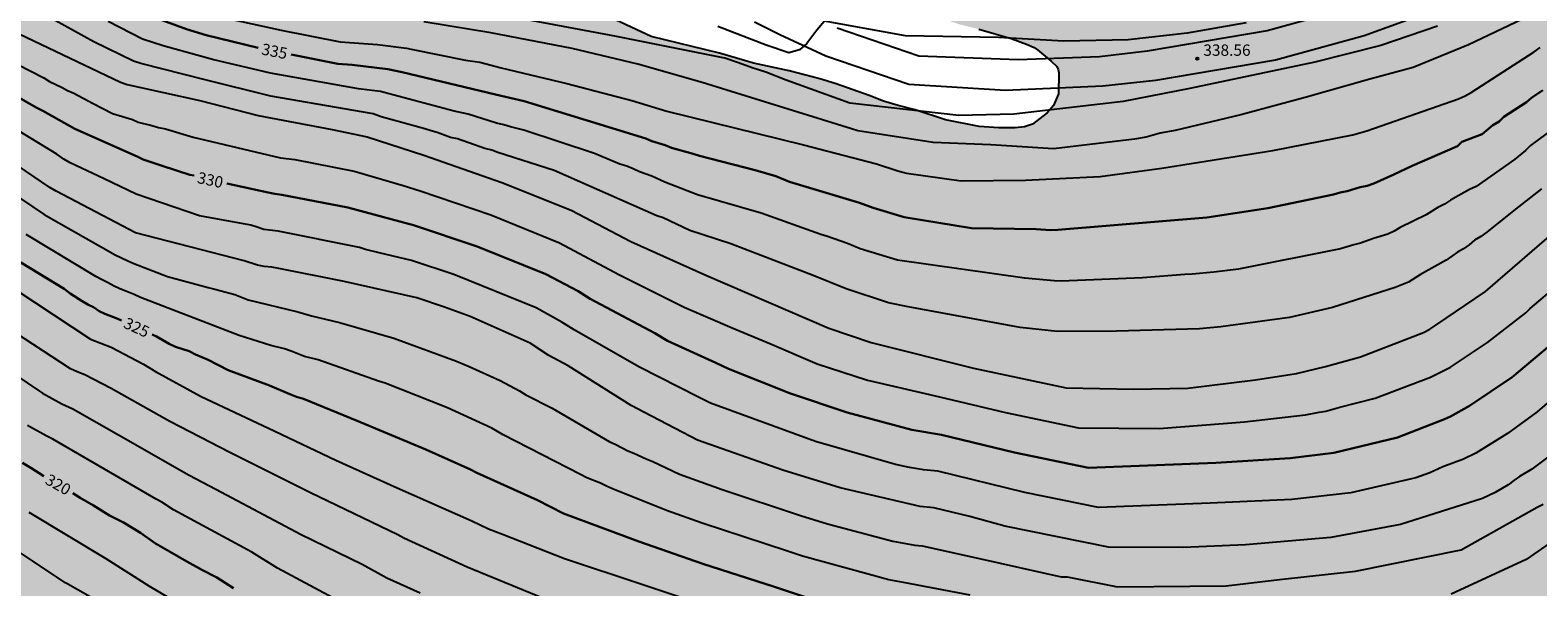
# Model space of a CAD drawing. Units: metres. Extents: x 589044 to 589394, y 4787040 to 4787290.
# Drawn here: x 589177 to 589276, y 4787181 to 4787218 of the extents above; entities that cross this region are included whole.
import ezdxf

# ---------------------------------------------------------------- set-up
doc = ezdxf.new("R2010")
doc.units = ezdxf.units.M
for name, color, linetype in [('020104', 34, 'Continuous'), ('020204', 9, 'Continuous'), ('020307', 24, 'Continuous'), ('020308', 9, 'Continuous'), ('060110', 9, 'Continuous'), ('100108', 63, 'Continuous'), ('990504', 63, 'Continuous')]:
    doc.layers.add(name, color=color, linetype=linetype)
doc.layers.add('020105', color=24, linetype='Continuous', lineweight=30)
doc.styles.add('ARIAL', font='ARIAL.TTF', dxfattribs={"height": 1})
doc.styles.add('ARIALI', font='ARIALI.TTF', dxfattribs={"height": 1})

# ---------------------------------------------------------------- blocks, each defined once
blk = doc.blocks.new('COTAPU')
blk.add_circle((0, 0), 0.075)

msp = doc.modelspace()

# ---------------------------------------------------------------- hatches: boundary and pattern name
at = {"layer": '990504'}
h = msp.add_hatch(color=256, dxfattribs=at)
h.paths.add_polyline_path([(589043.815, 4787270.667), (589044.897, 4787271.758), (589045.829, 4787272.524), (589046.569, 4787273.272), (589047.585, 4787274.14), (589048.275, 4787274.878), (589049.327, 4787275.778), (589050.591, 4787277.266), (589052.617, 4787279.899), (589053.261, 4787280.953), (589054.193, 4787282.969), (589055.666, 4787286.749), (589055.878, 4787287.689), (589056.276, 4787288.837), (589057.125, 4787290.277), (589121.96, 4787290.276), (589123.582, 4787289.286), (589124.51, 4787288.838), (589125.6, 4787288.37), (589128.133, 4787287.502), (589129.225, 4787287.012), (589129.395, 4787286.9), (589130.743, 4787285.628), (589131.581, 4787284.972), (589132.369, 4787284.288), (589132.641, 4787284.028), (589133.303, 4787283.136), (589134.073, 4787282.32), (589135.879, 4787280.778), (589138.601, 4787277.424), (589139.771, 4787275.612), (589141.093, 4787273.732), (589141.719, 4787272.934), (589142.381, 4787272.268), (589142.963, 4787271.41), (589143.857, 4787270.586), (589144.577, 4787269.996), (589146.119, 4787268.958), (589147.217, 4787268.392), (589148.592, 4787267.86), (589149.402, 4787267.362), (589151.976, 4787265.234), (589152.31, 4787264.784), (589152.818, 4787263.914), (589153.578, 4787262.874), (589155.116, 4787261.13), (589155.694, 4787260.28), (589156.51, 4787259.426), (589158.146, 4787257.86), (589159.726, 4787255.838), (589160.346, 4787254.516), (589160.904, 4787253.504), (589161.51, 4787252.7), (589162.678, 4787250.89), (589163.446, 4787250.044), (589164.308, 4787249.324), (589165.008, 4787248.63), (589165.678, 4787247.76), (589168.127, 4787245.202), (589168.817, 4787244.23), (589169.741, 4787243.254), (589170.693, 4787242.376), (589171.613, 4787241.236), (589174.237, 4787238.952), (589174.893, 4787238.056), (589175.625, 4787237.268), (589176.369, 4787236.518), (589177.145, 4787235.854), (589177.907, 4787234.814), (589178.721, 4787234.018), (589179.615, 4787233.32), (589180.563, 4787232.758), (589181.019, 4787232.392), (589181.839, 4787231.618), (589182.695, 4787230.996), (589183.617, 4787230.504), (589184.739, 4787229.83), (589185.823, 4787229.056), (589187.608, 4787227.894), (589188.77, 4787227.264), (589191.986, 4787226.112), (589194.024, 4787225.47), (589195.164, 4787224.994), (589198.576, 4787223.932), (589200.022, 4787223.604), (589202.064, 4787222.762), (589204.168, 4787222.082), (589205.358, 4787221.758), (589208.688, 4787221.156), (589209.804, 4787220.828), (589211.038, 4787220.374), (589212.186, 4787220.006), (589213.11, 4787219.592), (589214.23, 4787218.92), (589217.587, 4787217.352), (589222.105, 4787216.24), (589224.351, 4787215.582), (589226.697, 4787215.08), (589228.717, 4787214.55), (589229.795, 4787214.216), (589231.981, 4787213.455), (589232.921, 4787213.079), (589233.897, 4787212.781), (589235.007, 4787212.501), (589237.021, 4787211.837), (589239.251, 4787211.393), (589240.547, 4787211.307), (589241.625, 4787211.301), (589242.227, 4787211.363), (589242.755, 4787211.555), (589243.723, 4787212.299), (589244.141, 4787212.773), (589244.473, 4787213.555), (589244.509, 4787214.943), (589244.465, 4787215.163), (589244.361, 4787215.355), (589243.989, 4787215.723), (589243.095, 4787216.473), (589242.881, 4787216.621), (589242.361, 4787216.843), (589241.345, 4787217.209), (589239.215, 4787217.829), (589237.985, 4787218.137), (589236.951, 4787218.485), (589235.081, 4787219.285), (589233.769, 4787219.193), (589233.229, 4787219.293), (589231.519, 4787219.421), (589231.103, 4787219.495), (589230.275, 4787219.535), (589227.995, 4787219.789), (589226.735, 4787220.023), (589225.711, 4787220.271), (589218.008, 4787221.632), (589215.926, 4787222.084), (589214.706, 4787222.234), (589212.076, 4787222.716), (589207.56, 4787223.66), (589205.316, 4787224.074), (589204.188, 4787224.472), (589201.988, 4787225.064), (589199.958, 4787225.786), (589196.386, 4787226.912), (589194.32, 4787227.832), (589192.824, 4787228.824), (589191.832, 4787229.588), (589190.824, 4787230.248), (589188.435, 4787231.752), (589187.497, 4787232.242), (589186.349, 4787232.946), (589184.995, 4787233.962), (589184.139, 4787234.54), (589183.161, 4787235.314), (589181.597, 4787236.902), (589179.577, 4787239.158), (589178.595, 4787240.344), (589177.397, 4787242.046), (589176.405, 4787243.122), (589174.351, 4787245.942), (589173.347, 4787247.858), (589172.831, 4787248.752), (589172.349, 4787249.416), (589170.831, 4787251.458), (589169.862, 4787252.494), (589169.29, 4787253.32), (589168.202, 4787254.572), (589167.986, 4787254.892), (589167.716, 4787255.176), (589166.79, 4787255.928), (589165.558, 4787257.222), (589164.736, 4787258.304), (589163.88, 4787259.042), (589163.11, 4787259.82), (589162.328, 4787260.484), (589161.58, 4787261.366), (589160.658, 4787262.11), (589159.048, 4787263.828), (589158.46, 4787264.654), (589157.928, 4787265.21), (589156.904, 4787266.112), (589156.188, 4787266.842), (589155.026, 4787268.172), (589154.124, 4787268.902), (589152.1, 4787270.94), (589151.258, 4787271.564), (589150.033, 4787272.612), (589148.013, 4787274.024), (589147.021, 4787274.586), (589145.925, 4787275.018), (589145.463, 4787275.158), (589144.049, 4787275.422), (589142.825, 4787275.708), (589142.601, 4787275.8), (589141.697, 4787276.46), (589140.925, 4787277.376), (589140.299, 4787278.242), (589139.753, 4787279.324), (589139.491, 4787280.43), (589139.445, 4787282.424), (589139.343, 4787283.511), (589138.973, 4787284.725), (589138.849, 4787284.963), (589138.701, 4787285.189), (589138.095, 4787285.819), (589137.287, 4787286.805), (589135.631, 4787288.299), (589134.637, 4787289.021), (589133.144, 4787290.275), (589382.076, 4787290.27), (589382.312, 4787288.712), (589382.308, 4787288.486), (589382.244, 4787288.268), (589380.408, 4787285.156), (589380.102, 4787284.032), (589379.836, 4787281.87), (589379.782, 4787280.682), (589379.772, 4787275.585), (589379.53, 4787274.535), (589379.268, 4787273.925), (589378.848, 4787273.373), (589377.064, 4787271.735), (589376.43, 4787270.955), (589375.584, 4787269.791), (589375.48, 4787269.559), (589375.432, 4787269.327), (589375.434, 4787268.883), (589375.51, 4787268.683), (589376.902, 4787267.047), (589377.784, 4787266.349), (589379.894, 4787265.343), (589380.41, 4787265.221), (589380.688, 4787265.203), (589380.966, 4787265.235), (589381.44, 4787265.469), (589381.92, 4787265.861), (589382.146, 4787266.127), (589382.658, 4787267.197), (589382.898, 4787268.451), (589382.966, 4787269.557), (589382.966, 4787271.739), (589383.144, 4787272.931), (589383.586, 4787274.115), (589384.398, 4787275.384), (589384.472, 4787275.57), (589384.52, 4787276.066), (589384.468, 4787277.058), (589384.498, 4787277.844), (589386.09, 4787280.668), (589386.652, 4787281.508), (589387.304, 4787282.08), (589387.83, 4787282.356), (589388.482, 4787282.408), (589389.812, 4787282.408), (589390.044, 4787282.39), (589390.286, 4787282.304), (589390.92, 4787281.774), (589392.072, 4787280.714), (589392.322, 4787280.534), (589392.576, 4787280.428), (589392.812, 4787280.39), (589393.026, 4787280.422), (589393.594, 4787281), (589393.806, 4787281.285), (589393.802, 4787102.664), (589393.598, 4787102.593), (589393.054, 4787102.567), (589392.574, 4787102.669), (589391.52, 4787102.973), (589389.932, 4787103.513), (589388.742, 4787103.573), (589388.002, 4787103.439), (589387.508, 4787103.275), (589386.564, 4787102.677), (589385.822, 4787101.769), (589385.368, 4787100.915), (589384.918, 4787099.559), (589384.882, 4787099.325), (589384.872, 4787098.207), (589384.996, 4787097.003), (589385.16, 4787096.518), (589385.432, 4787096.078), (589386.032, 4787095.258), (589386.566, 4787094.358), (589387.084, 4787093.812), (589387.536, 4787093.544), (589388.676, 4787093.45), (589389.126, 4787093.5), (589389.522, 4787093.693), (589390.292, 4787094.487), (589390.974, 4787095.433), (589391.98, 4787096.379), (589392.7, 4787097.181), (589393.438, 4787098.137), (589393.802, 4787098.54), (589393.801, 4787069.82), (589393.429, 4787070.16), (589392.843, 4787070.516), (589391.611, 4787071.118), (589390.249, 4787071.394), (589389.171, 4787071.54), (589386.707, 4787071.554), (589385.72, 4787071.384), (589384.796, 4787071.116), (589384.404, 4787070.93), (589384.248, 4787070.762), (589384.12, 4787070.6), (589384.034, 4787070.02), (589384.211, 4787068.756), (589384.253, 4787066.558), (589384.203, 4787065.416), (589383.949, 4787064.246), (589383.619, 4787061.955), (589383.419, 4787060.935), (589383.391, 4787059.699), (589383.297, 4787058.623), (589383.075, 4787057.633), (589382.699, 4787056.655), (589382.349, 4787056.067), (589381.971, 4787055.715), (589381.011, 4787055.075), (589379.991, 4787054.609), (589377.851, 4787053.851), (589376.793, 4787053.579), (589375.737, 4787053.465), (589371.334, 4787053.425), (589370.24, 4787053.347), (589369.01, 4787053.333), (589367.786, 4787053.243), (589363.918, 4787053.137), (589361.608, 4787052.689), (589360.194, 4787052.581), (589359.576, 4787052.401), (589358.714, 4787052.283), (589357.97, 4787052.115), (589356.992, 4787051.775), (589355.64, 4787050.891), (589354.874, 4787049.855), (589354.074, 4787048.974), (589353.394, 4787048.032), (589352.698, 4787046.06), (589352.2, 4787045.08), (589351.538, 4787044.144), (589350.73, 4787043.236), (589350.518, 4787043.068), (589349.548, 4787042.612), (589348.422, 4787042.406), (589347.996, 4787042.366), (589343.512, 4787042.366), (589342.954, 4787042.438), (589341.77, 4787042.688), (589339.852, 4787042.952), (589337.86, 4787043.702), (589336.32, 4787044.83), (589335.674, 4787045.506), (589335.24, 4787045.85), (589334.774, 4787046.052), (589334.16, 4787046.11), (589333.2, 4787045.992), (589333, 4787045.936), (589329.291, 4787044.492), (589327.231, 4787044.03), (589325.083, 4787043.892), (589324.107, 4787043.73), (589323.891, 4787043.662), (589323.531, 4787043.434), (589323.103, 4787042.97), (589322.679, 4787041.964), (589322.635, 4787041.752), (589322.625, 4787040.278), (589043.811, 4787040.284)])
h.paths.add_polyline_path([(589065.639, 4787064.174), (589065.393, 4787063.752), (589064.999, 4787063.218), (589064.409, 4787061.934), (589063.741, 4787060.91), (589063.371, 4787060.464), (589062.723, 4787059.856), (589062.473, 4787059.72), (589062.217, 4787059.65), (589061.955, 4787059.639), (589059.616, 4787059.639), (589058.534, 4787059.699), (589058.058, 4787059.887), (589057.016, 4787060.503), (589056.856, 4787060.657), (589056.756, 4787060.931), (589056.758, 4787061.135), (589056.804, 4787061.553), (589056.882, 4787061.751), (589057.632, 4787062.811), (589058.66, 4787063.738), (589059.458, 4787064.878), (589059.73, 4787065.426), (589059.996, 4787066.318), (589060.056, 4787066.9), (589060.276, 4787067.3), (589061.462, 4787069.122), (589062.188, 4787069.862), (589062.932, 4787070.424), (589063.986, 4787071.04), (589064.576, 4787071.252), (589065.252, 4787071.22), (589065.462, 4787071.158), (589066.388, 4787070.664), (589066.586, 4787070.482), (589066.672, 4787070.246), (589066.894, 4787069.122), (589066.789, 4787067.934), (589066.599, 4787067.106), (589066.347, 4787066.508)], flags=0)
h.paths.add_polyline_path([(589100.406, 4787120.13), (589101.914, 4787117.19), (589102.738, 4787115.994), (589102.883, 4787115.852), (589103.123, 4787115.816), (589103.743, 4787115.528), (589104.553, 4787114.986), (589105.665, 4787114.118), (589106.373, 4787112.904), (589106.641, 4787112.266), (589106.895, 4787111.234), (589107.265, 4787110.08), (589107.741, 4787109.118), (589108.633, 4787107.652), (589109.401, 4787106.93), (589109.611, 4787106.776), (589110.101, 4787106.544), (589110.381, 4787106.456), (589111.451, 4787106.348), (589111.701, 4787106.38), (589112.129, 4787106.556), (589112.661, 4787107.064), (589113.477, 4787107.75), (589113.823, 4787108.16), (589113.919, 4787108.354), (589113.973, 4787109.124), (589113.931, 4787109.544), (589113.873, 4787109.73), (589113.279, 4787110.596), (589112.565, 4787111.352), (589111.523, 4787112.328), (589110.823, 4787112.85), (589110.507, 4787113.18), (589109.081, 4787115.02), (589108.819, 4787115.44), (589108.343, 4787116.538), (589106.967, 4787118.56), (589106.577, 4787119.658), (589106.298, 4787120.93), (589105.666, 4787122.19), (589105.086, 4787122.8), (589104.144, 4787123.482), (589103.28, 4787123.89), (589102.858, 4787123.904), (589101.886, 4787124.176), (589101.132, 4787124.586), (589100.958, 4787124.734), (589099.77, 4787126.388), (589098.84, 4787127.222), (589097.904, 4787127.562), (589096.77, 4787127.704), (589095.538, 4787127.706), (589094.432, 4787127.552), (589093.364, 4787127.162), (589092.43, 4787126.602), (589091.478, 4787125.848), (589090.65, 4787124.928), (589089.754, 4787123.842), (589089.292, 4787122.916), (589088.88, 4787121.786), (589088.566, 4787120.666), (589088.51, 4787119.292), (589088.554, 4787119.002), (589088.662, 4787118.74), (589088.992, 4787118.326), (589089.438, 4787117.976), (589089.702, 4787117.844), (589089.97, 4787117.76), (589090.45, 4787117.74), (589090.918, 4787117.842), (589092.046, 4787118.302), (589092.552, 4787118.61), (589092.858, 4787118.884), (589094.18, 4787120.556), (589094.832, 4787121.568), (589095.316, 4787122.496), (589096.022, 4787123.41), (589096.388, 4787123.736), (589096.824, 4787123.794), (589097.512, 4787123.712), (589098.044, 4787123.512), (589098.418, 4787123.248), (589099.486, 4787121.654)], flags=0)
h.paths.add_polyline_path([(589338.463, 4787181.764), (589338.247, 4787178.81), (589338.027, 4787177.656), (589337.741, 4787175.344), (589337.005, 4787170.796), (589336.875, 4787169.666), (589336.727, 4787167.305), (589336.413, 4787165.083), (589335.845, 4787159.201), (589335.747, 4787157.119), (589335.459, 4787153.719), (589334.957, 4787148.999), (589334.795, 4787146.675), (589334.14, 4787140.923), (589333.978, 4787138.707), (589333.724, 4787136.367), (589333.654, 4787134.194), (589333.586, 4787128.238), (589333.54, 4787127.622), (589333.372, 4787126.464), (589333.332, 4787124.888), (589333.378, 4787124.586), (589333.578, 4787124.058), (589333.944, 4787123.61), (589334.344, 4787123.296), (589334.564, 4787123.196), (589335.026, 4787123.13), (589335.542, 4787123.232), (589337.026, 4787124.116), (589337.258, 4787124.304), (589337.612, 4787124.73), (589338.162, 4787125.706), (589339.414, 4787129.126), (589339.706, 4787130.09), (589339.976, 4787131.253), (589340.312, 4787132.453), (589340.734, 4787133.609), (589341.086, 4787134.749), (589341.288, 4787135.985), (589341.37, 4787137.147), (589341.374, 4787149.049), (589341.34, 4787150.159), (589340.919, 4787151.787), (589340.599, 4787152.835), (589340.075, 4787154.303), (589339.873, 4787156.687), (589339.635, 4787157.681), (589339.089, 4787159.025), (589338.803, 4787159.397), (589338.263, 4787160.457), (589337.629, 4787162.403), (589337.563, 4787162.663), (589337.515, 4787163.195), (589337.567, 4787164.263), (589337.615, 4787164.557), (589337.685, 4787164.815), (589337.917, 4787165.283), (589338.787, 4787166.333), (589339.141, 4787166.657), (589340.043, 4787167.142), (589340.517, 4787167.346), (589341.267, 4787167.974), (589342.049, 4787168.882), (589342.613, 4787169.922), (589342.877, 4787171.006), (589343.245, 4787172.22), (589343.435, 4787173.224), (589343.765, 4787174.334), (589344.147, 4787175.274), (589344.537, 4787176.418), (589344.791, 4787177.576), (589344.823, 4787178.062), (589345.885, 4787180.004), (589347.785, 4787184.672), (589347.935, 4787185.168), (589347.979, 4787186.124), (589347.949, 4787187.472), (589347.837, 4787187.9), (589347.737, 4787188.09), (589347.445, 4787188.456), (589347.069, 4787188.768), (589346.687, 4787188.96), (589345.705, 4787189.15), (589344.537, 4787189.2), (589344.045, 4787189.1), (589343.371, 4787188.734), (589342.143, 4787187.824), (589341.403, 4787186.794), (589339.945, 4787184.378), (589339.209, 4787183.404), (589338.653, 4787182.31)], flags=0)
h.paths.add_polyline_path([(589308.925, 4787232.211), (589307.897, 4787232.209), (589307.321, 4787232.135), (589302.781, 4787231.329), (589297.137, 4787230.16), (589293.76, 4787228.808), (589292.602, 4787228.216), (589291.608, 4787227.77), (589290.532, 4787227.176), (589287.592, 4787225.72), (589286.512, 4787225.128), (589283.528, 4787223.7), (589282.452, 4787223.286), (589280.49, 4787222.574), (589279.278, 4787222.466), (589278.086, 4787222.454), (589277.382, 4787222.522), (589277.176, 4787222.618), (589276.988, 4787222.76), (589276.84, 4787222.966), (589276.764, 4787223.252), (589276.764, 4787223.48), (589276.898, 4787224.472), (589277.324, 4787225.646), (589277.908, 4787226.634), (589278.626, 4787227.608), (589279.418, 4787228.576), (589280.068, 4787229.27), (589281.062, 4787229.982), (589281.512, 4787230.39), (589281.78, 4787230.564), (589283.136, 4787231.378), (589284.234, 4787231.944), (589284.688, 4787232.248), (589287.134, 4787233.412), (589289.006, 4787234.45), (589290.56, 4787234.946), (589291.272, 4787235.376), (589293.236, 4787236.382), (589295.078, 4787237.433), (589295.868, 4787237.929), (589296.796, 4787238.287), (589297.496, 4787238.727), (589300.742, 4787239.953), (589302.452, 4787240.377), (589304.601, 4787240.639), (589305.351, 4787240.619), (589305.597, 4787240.569), (589307.671, 4787240.071), (589308.481, 4787239.787), (589309.557, 4787239.333), (589311.407, 4787238.223), (589312.347, 4787237.247), (589313.225, 4787236.481), (589315.253, 4787235.091), (589316.063, 4787234.499), (589316.713, 4787233.963), (589317.561, 4787233.379), (589318.235, 4787232.779), (589319.209, 4787232.137), (589320.137, 4787231.159), (589321.239, 4787230.417), (589322.389, 4787229.455), (589323.103, 4787228.619), (589323.977, 4787227.421), (589324.345, 4787226.327), (589324.487, 4787226.179), (589324.813, 4787225.863), (589325.633, 4787225.287), (589326.244, 4787224.737), (589327.268, 4787224.045), (589329.068, 4787222.617), (589330.046, 4787221.629), (589332.362, 4787219.975), (589333.426, 4787219.285), (589334.594, 4787218.357), (589335.962, 4787217.483), (589336.942, 4787217.007), (589337.718, 4787216.535), (589338.826, 4787215.985), (589340.886, 4787215.061), (589343.048, 4787213.895), (589343.938, 4787213.363), (589344.604, 4787212.905), (589344.93, 4787212.461), (589345.578, 4787211.057), (589345.734, 4787210.333), (589345.658, 4787209.275), (589345.372, 4787208.419), (589344.864, 4787207.475), (589344.502, 4787207.045), (589344.292, 4787206.857), (589343.248, 4787206.239), (589342.922, 4787206.143), (589342.574, 4787206.097), (589341.962, 4787206.121), (589341.4, 4787206.237), (589341.124, 4787206.337), (589338.932, 4787207.231), (589337.904, 4787207.839), (589337.062, 4787208.391), (589335.554, 4787209.695), (589333.254, 4787212.383), (589330.552, 4787215.703), (589328.948, 4787217.243), (589328.032, 4787218.199), (589327.366, 4787219.015), (589326.512, 4787219.769), (589325.578, 4787220.731), (589324.107, 4787222.611), (589323.051, 4787223.455), (589322.567, 4787224.039), (589319.377, 4787227.209), (589317.511, 4787228.669), (589316.705, 4787229.153), (589316.261, 4787229.349), (589316.069, 4787229.487), (589314.733, 4787230.183), (589312.757, 4787231.019), (589311.341, 4787231.749)], flags=0)
h.paths.add_polyline_path([(589065.366, 4787089.374), (589065.372, 4787088.004), (589065.922, 4787086.446), (589066.19, 4787086.072), (589066.862, 4787085.372), (589067.442, 4787084.504), (589068.412, 4787083.648), (589068.934, 4787083.108), (589069.056, 4787082.894), (589069.122, 4787082.648), (589069.08, 4787081.96), (589068.876, 4787081.756), (589068.658, 4787081.65), (589067.582, 4787081.338), (589066.424, 4787081.284), (589064.244, 4787081.284), (589063.12, 4787081.204), (589061.842, 4787081.056), (589059.536, 4787080.606), (589058.228, 4787080.624), (589057.896, 4787080.702), (589057.612, 4787080.818), (589057.388, 4787080.968), (589057.208, 4787081.16), (589056.946, 4787081.65), (589056.906, 4787081.93), (589056.93, 4787083.372), (589057.104, 4787085.58), (589057.176, 4787087.592), (589057.372, 4787088.576), (589057.622, 4787089.558), (589057.892, 4787090.532), (589058.338, 4787091.658), (589058.998, 4787092.732), (589059.848, 4787093.73), (589060.57, 4787094.49), (589061.216, 4787095.292), (589061.7, 4787095.683), (589062.974, 4787096.411), (589063.986, 4787096.819), (589065.188, 4787096.963), (589066.394, 4787096.853), (589066.83, 4787096.711), (589067.182, 4787096.483), (589067.974, 4787095.771), (589068.228, 4787095.455), (589068.296, 4787095.251), (589068.268, 4787094.753), (589067.914, 4787093.625), (589067.36, 4787092.585), (589065.904, 4787090.434)], flags=0)
h.paths.add_polyline_path([(589314.972, 4787096.991), (589318.51, 4787101.577), (589318.94, 4787101.793), (589319.986, 4787102.469), (589320.922, 4787103.251), (589321.162, 4787103.397), (589322.18, 4787103.869), (589322.85, 4787104.145), (589323.08, 4787104.187), (589323.568, 4787104.161), (589323.794, 4787104.063), (589323.994, 4787103.913), (589324.52, 4787103.377), (589324.638, 4787102.915), (589324.586, 4787102.081), (589324.018, 4787100.765), (589322.792, 4787099.053), (589322.576, 4787098.813), (589321.56, 4787097.897), (589320.656, 4787096.937), (589319.812, 4787095.891), (589319.096, 4787095.117), (589317.066, 4787092.505), (589316.354, 4787091.781), (589315.162, 4787090.443), (589314.592, 4787089.597), (589313.316, 4787087.909), (589312.638, 4787087.047), (589311.16, 4787085.297), (589310.532, 4787084.475), (589309.45, 4787082.942), (589309.21, 4787082.73), (589308.786, 4787082.214), (589307.5, 4787080.506), (589305.546, 4787077.81), (589304.922, 4787076.826), (589302.75, 4787073.822), (589300.65, 4787071.218), (589299.902, 4787070.132), (589299.154, 4787069.316), (589299.072, 4787069.112), (589298.336, 4787068.04), (589297.568, 4787066.612), (589296.874, 4787065.636), (589296.226, 4787064.964), (589295.484, 4787063.766), (589292.968, 4787060.615), (589292.49, 4787060.203), (589291.448, 4787059.499), (589291.206, 4787059.403), (589290.728, 4787059.357), (589289.694, 4787059.419), (589289.252, 4787059.575), (589289.062, 4787059.691), (589288.908, 4787059.833), (589288.76, 4787060.081), (589288.71, 4787060.359), (589288.788, 4787061.053), (589288.874, 4787061.305), (589289.136, 4787061.771), (589290.026, 4787062.833), (589290.312, 4787063.336), (589290.85, 4787064.584), (589292.102, 4787066.664), (589292.86, 4787068.632), (589293.122, 4787069.754), (589293.17, 4787070.846), (589293.276, 4787072.05), (589293.572, 4787073.17), (589293.954, 4787074.182), (589294.126, 4787074.498), (589294.326, 4787074.784), (589295.142, 4787075.72), (589295.37, 4787075.896), (589296.722, 4787076.44), (589298.232, 4787077.448), (589299.204, 4787078.272), (589299.912, 4787078.936), (589300.294, 4787079.376), (589301.02, 4787080.094), (589301.666, 4787080.918), (589302.9, 4787082.056), (589303.728, 4787083.042), (589305.04, 4787084.772), (589305.796, 4787085.452), (589306.282, 4787085.972), (589307.104, 4787087.187), (589308.372, 4787088.405), (589309.262, 4787089.157), (589309.44, 4787089.371), (589309.896, 4787090.137), (589310.412, 4787090.679), (589310.796, 4787091.271), (589311.732, 4787092.155), (589312.546, 4787093.109), (589313.862, 4787095.073), (589314.45, 4787096.033)], flags=0)

# ---------------------------------------------------------------- linework, layer by layer
at = {"layer": '020104', "flags": 128}
for points, elevation in [([(589275.991, 4787218.913), (589271.543, 4787216.787), (589267.897, 4787215.294), (589265.045, 4787214.524), (589260.774, 4787213.307), (589256.511, 4787212.159), (589252.175, 4787211.139), (589251.199, 4787210.947), (589250.261, 4787210.7), (589249.505, 4787210.566), (589244.148, 4787209.92), (589240.004, 4787210.174), (589236.198, 4787210.343), (589231.232, 4787211.114), (589230.817, 4787211.243), (589220.95, 4787214.3), (589216.695, 4787215.506), (589212.363, 4787216.55), (589206.996, 4787217.578), (589202.577, 4787218.311)], 337), ([(589269.508, 4787218.022), (589265.759, 4787216.751), (589261.408, 4787215.659), (589253.162, 4787213.905), (589248.757, 4787213.041), (589241.526, 4787212.205), (589237.89, 4787212.12), (589230.694, 4787212.938), (589226.5, 4787214.456), (589225.163, 4787214.988), (589224.248, 4787215.263), (589223.36, 4787215.613), (589222.456, 4787215.912), (589215.193, 4787217.367), (589205.404, 4787219.203)], 338), ([(589276.371, 4787207.263), (589274.558, 4787205.836), (589272.761, 4787204.413), (589272.366, 4787204.117), (589271.956, 4787203.874), (589271.598, 4787203.576), (589271.22, 4787203.312), (589270.827, 4787203.078), (589270.078, 4787202.551), (589268.388, 4787201.603), (589267.585, 4787201.1), (589266.708, 4787200.743), (589262.569, 4787199.419), (589259.73, 4787198.755), (589255.199, 4787198.157), (589253.781, 4787198.026), (589248.31, 4787197.851), (589244.407, 4787197.841), (589241.948, 4787198.108), (589234.556, 4787199.469), (589233.252, 4787199.74), (589230.465, 4787200.654), (589228.287, 4787201.553), (589222.844, 4787203.634), (589220.146, 4787204.519), (589218.382, 4787205.366), (589217.956, 4787205.486), (589211.18, 4787208.481), (589207.459, 4787209.677), (589207.06, 4787209.829), (589206.598, 4787209.949), (589204.802, 4787210.581), (589204.339, 4787210.666), (589203.454, 4787210.991), (589203.06, 4787211.099), (589202.639, 4787211.242), (589199.756, 4787212.041), (589199.227, 4787212.225), (589192.468, 4787213.409), (589188.126, 4787214.481), (589183.876, 4787215.562), (589183.412, 4787215.706), (589180.793, 4787216.988), (589178.23, 4787218.4)], 333), ([(589277.163, 4787211.272), (589275.638, 4787210.136), (589275.314, 4787209.797), (589274.582, 4787209.205), (589272.05, 4787207.432), (589271.614, 4787207.219), (589270.356, 4787206.517), (589269.977, 4787206.256), (589269.533, 4787206.04), (589268.763, 4787205.546), (589267.041, 4787204.716), (589266.644, 4787204.477), (589266.217, 4787204.267), (589265.285, 4787203.979), (589264.412, 4787203.681), (589263.984, 4787203.573), (589263.094, 4787203.304), (589256.363, 4787201.954), (589254.734, 4787201.771), (589253.312, 4787201.62), (589252.826, 4787201.602), (589250.029, 4787201.387), (589244.661, 4787201.178), (589244.184, 4787201.188), (589242.261, 4787201.374), (589233.846, 4787202.558), (589231.388, 4787203.314), (589230.551, 4787203.667), (589229.238, 4787204.124), (589228.781, 4787204.246), (589224.84, 4787205.674), (589220.653, 4787206.886), (589218.487, 4787207.709), (589217.633, 4787208.1), (589216.807, 4787208.405), (589216.389, 4787208.601), (589215.967, 4787208.762), (589215.526, 4787208.901), (589213.839, 4787209.605), (589209.184, 4787211.141), (589208.291, 4787211.365), (589207.845, 4787211.507), (589207.374, 4787211.619), (589205.5, 4787212.206), (589204.573, 4787212.401), (589200.281, 4787213.561), (589199.711, 4787213.705), (589198.259, 4787213.876), (589192.447, 4787214.91), (589188.608, 4787215.825), (589185.355, 4787216.729), (589183.997, 4787217.178), (589181.732, 4787218.341)], 334), ([(589189.317, 4787218.597), (589193.156, 4787217.766), (589197.038, 4787216.987), (589199.523, 4787216.822), (589201.437, 4787216.584), (589201.839, 4787216.488), (589205.318, 4787215.785), (589206.271, 4787215.647), (589207.685, 4787215.271), (589212.016, 4787214.246), (589216.304, 4787213.124), (589218.616, 4787212.413), (589227.642, 4787210.184), (589232.458, 4787208.929), (589233.869, 4787208.455), (589234.448, 4787208.301), (589238.059, 4787207.806), (589242.301, 4787207.845), (589247.227, 4787208.088), (589251.313, 4787208.64), (589258.627, 4787209.803), (589263.927, 4787210.847), (589264.838, 4787211.118), (589270.898, 4787213.215), (589271.335, 4787213.411), (589271.737, 4787213.652), (589275.895, 4787216.334), (589276.277, 4787216.624)], 336), ([(589256.869, 4787218.254), (589252.981, 4787217.555), (589249.08, 4787217.127), (589244.825, 4787217.026), (589240.511, 4787217.28), (589234.375, 4787217.392), (589229.039, 4787218.358), (589228.532, 4787217.754), (589227.856, 4787216.884), (589227.373, 4787216.474), (589226.673, 4787216.257), (589225.182, 4787216.768), (589221.982, 4787218.001)], 339), ([(589175.846, 4787217.516), (589182.543, 4787214.322), (589182.973, 4787214.163), (589187.785, 4787213.107), (589191.623, 4787212.121), (589196.527, 4787211.19), (589198.836, 4787210.702), (589202.568, 4787209.507), (589207.733, 4787207.688), (589212.298, 4787205.872), (589216.233, 4787203.793), (589221.191, 4787201.564), (589229.309, 4787198.057), (589232.108, 4787197.114), (589238.862, 4787195.409), (589244.992, 4787194.124), (589249.442, 4787194.037), (589253.015, 4787194.098), (589257.496, 4787194.642), (589260.206, 4787195.054), (589262.11, 4787195.517), (589264.421, 4787196.157), (589268.58, 4787197.775), (589269.003, 4787198), (589269.399, 4787198.253), (589272.678, 4787200.492), (589277.542, 4787204.696)], 332), ([(589175.721, 4787215.508), (589177.484, 4787214.616), (589177.86, 4787214.38), (589178.681, 4787213.98), (589179.036, 4787213.772), (589179.463, 4787213.595), (589180.742, 4787212.912), (589182.02, 4787212.253), (589183.329, 4787211.847), (589183.71, 4787211.684), (589184.617, 4787211.47), (589185.051, 4787211.337), (589185.517, 4787211.245), (589187.347, 4787210.684), (589193.1, 4787209.329), (589194.056, 4787209.204), (589197.973, 4787208.431), (589201.218, 4787207.484), (589202.322, 4787207.15), (589206.996, 4787205.545), (589211.53, 4787203.696), (589215.453, 4787201.618), (589219.757, 4787199.439), (589222.943, 4787198.083), (589225.425, 4787197.052), (589228.555, 4787195.709), (589231.874, 4787194.628), (589232.344, 4787194.506), (589236.633, 4787193.515), (589240.985, 4787192.477), (589245.794, 4787191.464), (589251.138, 4787191.433), (589256.769, 4787191.857), (589260.797, 4787192.334), (589261.684, 4787192.515), (589262.128, 4787192.577), (589263.049, 4787192.845), (589265.396, 4787193.421), (589269.047, 4787194.812), (589270.371, 4787195.479), (589272.814, 4787197.117), (589275.329, 4787199.072), (589275.622, 4787199.358), (589277.486, 4787200.942)], 331), ([(589281.094, 4787196.837), (589276.078, 4787192.539), (589274.14, 4787191.095), (589272.04, 4787189.805), (589271.216, 4787189.409), (589269.855, 4787188.884), (589269.002, 4787188.494), (589268.083, 4787188.161), (589263.789, 4787187.166), (589259.898, 4787186.728), (589254.486, 4787186.493), (589247.113, 4787186.205), (589242.252, 4787187.199), (589236.508, 4787188.597), (589235.574, 4787188.689), (589234.632, 4787188.838), (589233.71, 4787189.043), (589228.442, 4787190.577), (589221.5, 4787193.101), (589220.757, 4787193.466), (589216.768, 4787195.511), (589212.51, 4787197.953), (589211.694, 4787198.467), (589209.994, 4787199.397), (589204.562, 4787201.606), (589201.75, 4787202.533), (589199.62, 4787203.044), (589198.715, 4787203.269), (589198.32, 4787203.39), (589192.949, 4787204.476), (589191.998, 4787204.574), (589191.569, 4787204.745), (589191.142, 4787204.862), (589187.761, 4787205.479), (589183.586, 4787206.914), (589181.455, 4787207.926), (589179.21, 4787208.993), (589178.803, 4787209.243), (589178.333, 4787209.57), (589175.462, 4787211.32)], 329), ([(589172.181, 4787209.174), (589177.508, 4787205.571), (589182.191, 4787202.914), (589182.616, 4787202.72), (589183.024, 4787202.505), (589183.434, 4787202.334), (589185.645, 4787201.47), (589188.332, 4787200.744), (589188.774, 4787200.647), (589190.091, 4787200.288), (589190.965, 4787199.925), (589194.26, 4787199.139), (589195.149, 4787198.869), (589197.001, 4787198.431), (589200.594, 4787197.392), (589204.721, 4787195.884), (589205.57, 4787195.526), (589207.619, 4787194.589), (589208.887, 4787193.919), (589209.303, 4787193.654), (589211.05, 4787192.764), (589214.804, 4787190.562), (589215.244, 4787190.372), (589216.045, 4787189.947), (589216.433, 4787189.802), (589217.25, 4787189.424), (589217.698, 4787189.253), (589219.448, 4787188.408), (589222.265, 4787187.383), (589227.436, 4787185.684), (589229.233, 4787185.12), (589233.547, 4787183.968), (589234.994, 4787183.706), (589235.48, 4787183.668), (589239.342, 4787182.8), (589244.647, 4787181.628), (589245.056, 4787181.61), (589248.366, 4787180.96), (589255.558, 4787181.015), (589259.069, 4787181.439), (589264.095, 4787181.984), (589271.063, 4787183.412), (589276.08, 4787186.234), (589276.475, 4787186.417)], 327), ([(589276.881, 4787189.594), (589275.726, 4787188.733), (589274.92, 4787188.259), (589274.538, 4787187.991), (589274.171, 4787187.695), (589273.322, 4787187.194), (589272.485, 4787186.79), (589267.062, 4787185.073), (589262.46, 4787184.225), (589256.83, 4787183.74), (589252.712, 4787183.559), (589247.772, 4787183.576), (589240.946, 4787184.971), (589238.632, 4787185.615), (589236.255, 4787186.175), (589235.346, 4787186.258), (589230.064, 4787187.498), (589226.277, 4787188.678), (589220.639, 4787190.665), (589217.134, 4787192.48), (589216.263, 4787192.954), (589212.112, 4787195.571), (589210.833, 4787196.262), (589209.594, 4787197.06), (589205.627, 4787198.827), (589203.944, 4787199.446), (589202.121, 4787200.058), (589197.322, 4787201.152), (589192.988, 4787202.007), (589192.525, 4787202.093), (589192.036, 4787202.148), (589191.583, 4787202.226), (589190.699, 4787202.509), (589183.532, 4787204.365), (589178.295, 4787207.126), (589177.879, 4787207.367), (589174.197, 4787209.852)], 328), ([(589238.643, 4787180.405), (589234.255, 4787181.239), (589233.288, 4787181.416), (589227.586, 4787182.978), (589226.586, 4787183.32), (589220.952, 4787185.163), (589218.607, 4787185.994), (589215.033, 4787187.432), (589214.625, 4787187.611), (589214.231, 4787187.81), (589213.338, 4787188.165), (589212.922, 4787188.386), (589207.816, 4787191), (589207.07, 4787191.446), (589204.132, 4787192.785), (589200.028, 4787194.42), (589199.579, 4787194.561), (589195.593, 4787195.975), (589194.695, 4787196.191), (589194.253, 4787196.356), (589193.819, 4787196.545), (589193.373, 4787196.703), (589192.462, 4787196.92), (589190.369, 4787197.585), (589183.854, 4787200.09), (589183.451, 4787200.296), (589182.9, 4787200.508), (589182.494, 4787200.662), (589182.079, 4787200.849), (589181.693, 4787201.085), (589181.288, 4787201.269), (589180.924, 4787201.467), (589176.315, 4787204.246)], 326), ([(589174.378, 4787201.406), (589180.562, 4787197.322), (589181.917, 4787196.811), (589184.059, 4787195.686), (589184.853, 4787195.196), (589187.818, 4787193.559), (589192.737, 4787191.256), (589196.765, 4787189.339), (589200.811, 4787187.502), (589205.746, 4787185.314), (589206.843, 4787184.798), (589207.757, 4787184.448), (589211.865, 4787182.831), (589222.144, 4787179.41)], 324), ([(589210.856, 4787180.041), (589205.429, 4787182.256), (589201.242, 4787184.178), (589200.858, 4787184.398), (589195.08, 4787187.162), (589189.754, 4787189.83), (589185.811, 4787191.881), (589181.934, 4787194.074), (589180.189, 4787194.977), (589179.677, 4787195.17), (589179.246, 4787195.373), (589175.541, 4787197.802)], 323), ([(589175.37, 4787195.137), (589177.399, 4787193.766), (589178.66, 4787193.054), (589179.404, 4787192.717), (589182.417, 4787191.008), (589187.083, 4787188.344), (589188.846, 4787187.42), (589194.469, 4787184.414), (589198.49, 4787182.446), (589200.137, 4787181.547), (589202.329, 4787180.55)], 322), ([(589199.031, 4787178.915), (589192.901, 4787182.184), (589191.216, 4787183.248), (589186.041, 4787186.046), (589185.283, 4787186.556), (589184.908, 4787186.748), (589178.081, 4787190.722), (589177.642, 4787190.938), (589176.401, 4787191.626)], 321), ([(589189.969, 4787177.707), (589184.443, 4787181.005), (589181.594, 4787182.81), (589176.502, 4787185.873)], 319), ([(589277.671, 4787184.365), (589275.368, 4787182.754), (589270.417, 4787180.476)], 326), ([(589182.313, 4787179.283), (589178.92, 4787181.222), (589175.688, 4787183.352)], 318)]:
    msp.add_lwpolyline(points, dxfattribs=dict(at, elevation=elevation))
at = {"layer": '020105', "flags": 128}
for points, elevation in [([(589191.631, 4787216.603), (589188.189, 4787217.438), (589186.898, 4787217.838), (589184.683, 4787218.639), (589181.748, 4787220.323), (589180.967, 4787220.885), (589179.464, 4787222.137), (589179.116, 4787222.393), (589175.578, 4787226.085)], 335), ([(589193.814, 4787216.151), (589196.886, 4787215.542), (589197.849, 4787215.465), (589200.195, 4787215.184), (589201.153, 4787214.995), (589207.298, 4787213.511), (589209.195, 4787213.067), (589217.231, 4787210.603), (589217.626, 4787210.429), (589218.499, 4787210.169), (589218.925, 4787209.978), (589220.362, 4787209.594), (589220.769, 4787209.453), (589224.455, 4787208.517), (589225.826, 4787208.108), (589226.727, 4787207.741), (589231.348, 4787206.341), (589232.251, 4787206.023), (589234.301, 4787205.41), (589238.735, 4787204.676), (589243.015, 4787204.61), (589243.954, 4787204.547), (589244.434, 4787204.551), (589254.268, 4787205.384), (589258.307, 4787205.992), (589262.643, 4787206.897), (589263.09, 4787207.025), (589263.533, 4787207.115), (589264.406, 4787207.379), (589264.855, 4787207.482), (589265.302, 4787207.623), (589266.613, 4787208.221), (589267.835, 4787208.792), (589270.818, 4787210.102), (589271.116, 4787210.378), (589272.452, 4787210.898), (589273.171, 4787211.472), (589273.572, 4787211.735), (589273.878, 4787212.024), (589275.385, 4787213.01), (589275.716, 4787213.283), (589276.454, 4787213.797)], 335), ([(589174.959, 4787213.815), (589176.983, 4787212.644), (589177.41, 4787212.426), (589179.538, 4787211.241), (589183.653, 4787209.412), (589184.034, 4787209.22), (589185.299, 4787208.802), (589187.129, 4787208.204), (589187.401, 4787208.147)], 330), ([(589279.42, 4787199.017), (589274.446, 4787194.828), (589271.629, 4787192.915), (589270.366, 4787192.214), (589269.96, 4787192.039), (589266.874, 4787190.831), (589262.671, 4787189.818), (589259.783, 4787189.455), (589254.867, 4787189.159), (589246.453, 4787188.835), (589241.584, 4787189.841), (589236.749, 4787191.003), (589234.79, 4787191.334), (589230.521, 4787192.478), (589226.776, 4787193.74), (589222.693, 4787195.37), (589221.85, 4787195.775), (589218.667, 4787197.225), (589217.836, 4787197.719), (589213.551, 4787200.01), (589212.754, 4787200.497), (589210.621, 4787201.628), (589206.096, 4787203.468), (589201.9, 4787204.881), (589200.419, 4787205.264), (589197.553, 4787206.04), (589193.199, 4787206.878), (589192.745, 4787206.935), (589192.298, 4787207.027), (589189.566, 4787207.621)], 330), ([(589182.601, 4787198.573), (589182.365, 4787198.682), (589181.513, 4787199.004), (589181.134, 4787199.194), (589180.752, 4787199.442), (589180.393, 4787199.621), (589180.014, 4787199.836), (589179.225, 4787200.355), (589178.826, 4787200.654), (589175.457, 4787202.719)], 325), ([(589227.775, 4787180.271), (589225.735, 4787180.957), (589221.006, 4787182.477), (589216.776, 4787183.956), (589211.789, 4787185.806), (589210.073, 4787186.677), (589206.062, 4787188.484), (589205.662, 4787188.713), (589202.694, 4787190.044), (589198.167, 4787191.93), (589194.617, 4787193.398), (589194.165, 4787193.528), (589193.718, 4787193.691), (589192.384, 4787194.277), (589189.65, 4787195.294), (589188.335, 4787195.956), (589187.489, 4787196.311), (589187.072, 4787196.543), (589186.184, 4787196.833), (589185.755, 4787197.022), (589184.922, 4787197.499), (589184.624, 4787197.637)], 325), ([(589176.077, 4787189.16), (589176.625, 4787188.822), (589177.47, 4787188.276)], 320), ([(589189.994, 4787180.872), (589188.894, 4787181.584), (589187.965, 4787182.056), (589186.919, 4787182.636), (589185.779, 4787183.304), (589184.865, 4787183.822), (589183.853, 4787184.526), (589182.741, 4787185.206), (589181.823, 4787185.684), (589180.767, 4787186.346), (589179.871, 4787186.846), (589179.388, 4787187.144)], 320)]:
    msp.add_lwpolyline(points, dxfattribs=dict(at, elevation=elevation))
at = {"layer": '060110'}
for points in [[(589268.971, 4787218.95, 338.568), (589264.675, 4787217.382, 338.568), (589258.817, 4787215.776, 338.568), (589250.889, 4787214.44, 338.568), (589247.405, 4787214.065, 338.568), (589240.977, 4787213.769, 338.568), (589234.602, 4787214.165, 338.568), (589229.124, 4787216.043, 338.89), (589226.08, 4787217.456, 338.992), (589224.416, 4787218.299, 338.999)], [(589264.117, 4787219.324, 338.568), (589258.259, 4787217.718, 338.568), (589250.331, 4787216.382, 338.568), (589247.193, 4787216.011, 338.568), (589241.823, 4787215.8, 338.568), (589235.253, 4787216.055, 338.72), (589229.873, 4787217.899, 338.95)]]:
    msp.add_polyline3d(points, dxfattribs=at)
at = {"layer": '100108', "elevation": 356.262, "flags": 128}
msp.add_lwpolyline([(589239.215, 4787217.829), (589241.345, 4787217.209), (589242.361, 4787216.843), (589242.881, 4787216.621), (589243.095, 4787216.473), (589243.989, 4787215.723), (589244.361, 4787215.355), (589244.465, 4787215.163), (589244.509, 4787214.943), (589244.473, 4787213.555), (589244.141, 4787212.773), (589243.723, 4787212.299), (589242.755, 4787211.555), (589242.227, 4787211.363), (589241.625, 4787211.301), (589240.547, 4787211.307), (589239.251, 4787211.393), (589237.021, 4787211.837), (589235.007, 4787212.501), (589233.897, 4787212.781), (589232.921, 4787213.079), (589231.981, 4787213.455), (589229.795, 4787214.216), (589228.717, 4787214.55), (589226.697, 4787215.08), (589224.351, 4787215.582), (589222.105, 4787216.24), (589217.587, 4787217.352), (589214.23, 4787218.92)], dxfattribs=at)

# ---------------------------------------------------------------- block references
at = {"layer": '020204', "rotation": 359.9987685839998}
msp.add_blockref('COTAPU', (589253.643, 4787215.872, 338.56), dxfattribs=at)

# ---------------------------------------------------------------- texts
at = {"layer": '020307', "style": 'ARIALI'}
for s, rotation, p in [('335', 348.78677, (589191.807, 4787216.166, 334.99)), ('330', 347.73777, (589187.561, 4787207.673, 329.991)), ('325', 335.17077, (589182.677, 4787198.125, 324.991)), ('320', 330.58977, (589177.502, 4787187.81, 319.991))]:
    msp.add_text(s, height=0.75, rotation=rotation, dxfattribs=at).set_placement(p)
at = {"layer": '020308', "style": 'ARIAL'}
msp.add_text('338.56', height=0.75, rotation=359.99877, dxfattribs=at).set_placement((589254.042, 4787216.068, 338.55))

doc.saveas('drawing.dxf')
